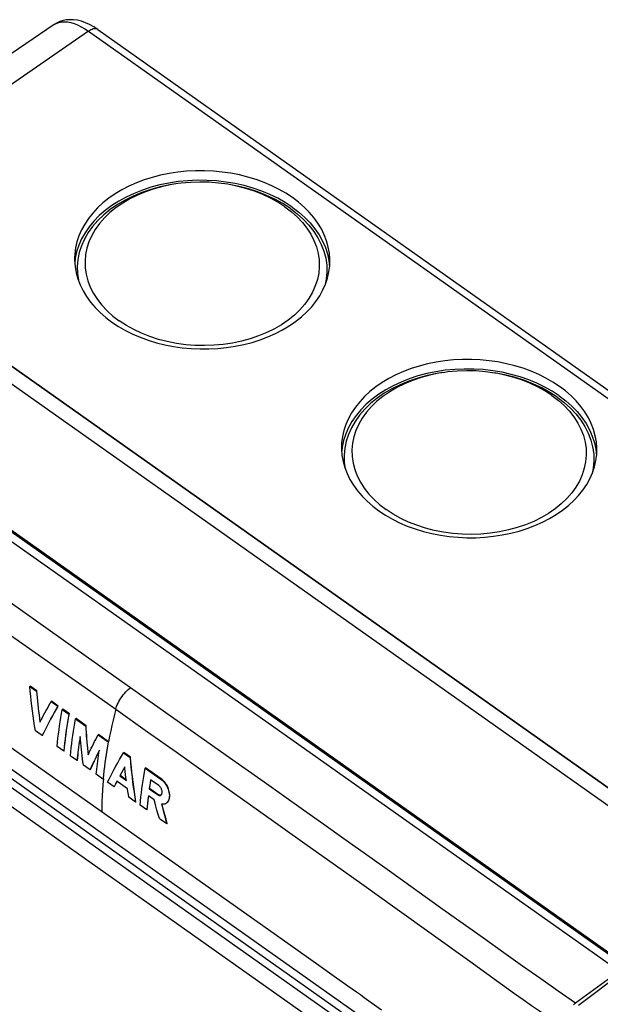
# Model space of a CAD drawing. Units: millimetres. Extents: x -68 to 69, y -108 to 108.
# Drawn here: x -30 to 23, y 19 to 108 of the extents above; entities that cross this region are included whole.
import ezdxf

# ---------------------------------------------------------------- set-up
doc = ezdxf.new("R2010")
doc.units = ezdxf.units.MM
doc.header["$LTSCALE"] = 16.335
doc.layers.get('0').update_dxf_attribs({"linetype": 'CONTINUOUS'})
for name, color, linetype in [('ASSI', 7, 'CONTINUOUS'), ('DRAFT', 7, 'CONTINUOUS'), ('RACCORDO', 7, 'CONTINUOUS'), ('SUPERFICI', 7, 'CONTINUOUS')]:
    doc.layers.add(name, color=color, linetype=linetype)

msp = doc.modelspace()

# ---------------------------------------------------------------- linework, layer by layer
at = {"color": 7, "linetype": 'CONTINUOUS'}
for p, q in [((-10.186, 93.347), (-11.027, 93.488)), ((38.047, 26.947), (-49.635, 88.947)), ((-24.59, 86.616), (-24.63, 86.238)), ((-1.736, 86.415), (-1.677, 85.858)), ((-21.194, 81.42), (-20.613, 80.974)), ((-55.822, 79.149), (24.435, 22.399)), ((13.856, 76.347), (13.014, 76.488)), ((-0.548, 69.616), (-0.588, 69.238)), ((22.306, 69.415), (22.365, 68.858)), ((2.848, 64.42), (3.429, 63.974)), ((-28.642, 48.079), (-28.678, 48.053)), ((-28.678, 48.053), (-28.078, 47.628)), ((-28.042, 47.653), (-28.642, 48.079)), ((-28.042, 47.653), (-28.078, 47.628)), ((-26.715, 46.712), (-26.751, 46.687)), ((-26.751, 46.687), (-26.151, 46.261)), ((-26.115, 46.286), (-26.715, 46.712)), ((-26.115, 46.286), (-26.151, 46.261)), ((-25.714, 46.003), (-25.751, 45.977)), ((-25.751, 45.977), (-25.15, 45.552)), ((-25.114, 45.577), (-25.714, 46.003)), ((-25.114, 45.577), (-25.15, 45.552)), ((-27.73, 44.901), (-27.769, 45.183)), ((-24.514, 45.152), (-24.55, 45.126)), ((-24.55, 45.126), (-23.642, 44.483)), ((-23.606, 44.509), (-24.514, 45.152)), ((-23.606, 44.509), (-23.642, 44.483)), ((-27.572, 43.615), (-28.17, 44.043)), ((-27.537, 43.64), (-27.572, 43.615)), ((-22.484, 43.715), (-22.52, 43.689)), ((-22.52, 43.689), (-21.611, 43.047)), ((-21.575, 43.072), (-22.484, 43.715)), ((-25.616, 42.217), (-26.215, 42.644)), ((-24.147, 43.319), (-24.134, 43.405)), ((-21.575, 43.072), (-21.611, 43.047)), ((-25.581, 42.242), (-25.616, 42.217)), ((-23.393, 41.952), (-23.42, 42.197)), ((-20.209, 42.107), (-20.246, 42.081)), ((-20.246, 42.081), (-19.644, 41.656)), ((-19.608, 41.682), (-20.209, 42.107)), ((-24.383, 41.389), (-24.418, 41.364)), ((-24.383, 41.389), (-24.359, 41.628)), ((-23.252, 40.535), (-23.852, 40.961)), ((-20.127, 40.804), (-20.275, 40.534)), ((-19.608, 41.682), (-19.644, 41.656)), ((-23.216, 40.56), (-23.252, 40.535)), ((-23.216, 40.56), (-23.129, 40.754)), ((-20.421, 40.266), (-20.564, 40)), ((-20.528, 40.025), (-20.564, 40)), ((-20.564, 40), (-19.98, 39.588)), ((-20.528, 40.025), (-20.385, 40.291)), ((-19.988, 39.644), (-20.528, 40.025)), ((-20.275, 40.534), (-20.421, 40.266)), ((-20.385, 40.291), (-20.24, 40.559)), ((-20.24, 40.559), (-20.123, 40.771)), ((-20.049, 40.128), (-20.081, 40.398)), ((-20.016, 39.858), (-20.049, 40.128)), ((-18.242, 40.717), (-18.278, 40.691)), ((-18.278, 40.691), (-16.869, 39.697)), ((-16.833, 39.722), (-18.242, 40.717)), ((-22.048, 39.733), (-22.083, 39.708)), ((-21.081, 39), (-21.682, 39.424)), ((-20.954, 39.251), (-21.081, 39)), ((-21.045, 39.025), (-20.918, 39.276)), ((-20.824, 39.504), (-20.954, 39.251)), ((-20.918, 39.276), (-20.807, 39.492)), ((-19.98, 39.588), (-20.016, 39.858)), ((-17.868, 39.182), (-17.896, 39)), ((-17.887, 38.842), (-17.846, 39.116)), ((-17.84, 39.365), (-17.868, 39.182)), ((-17.846, 39.116), (-17.804, 39.39)), ((-17.804, 39.39), (-17.767, 39.618)), ((-17.062, 39.122), (-17.795, 39.638)), ((-16.833, 39.722), (-16.869, 39.697)), ((-21.045, 39.025), (-21.081, 39)), ((-19.833, 38.577), (-19.873, 38.834)), ((-19.792, 38.319), (-19.833, 38.577)), ((-19.749, 38.062), (-19.792, 38.319)), ((-17.472, 37.826), (-17.999, 38.195)), ((-17.896, 39), (-17.923, 38.816)), ((-17.887, 38.842), (-17.923, 38.816)), ((-17.923, 38.816), (-17.189, 38.301)), ((-17.153, 38.326), (-17.887, 38.842)), ((-17.153, 38.326), (-17.189, 38.301)), ((-17.105, 38.296), (-17.153, 38.326)), ((-19.111, 37.664), (-19.146, 37.638)), ((-18.14, 36.933), (-18.744, 37.356)), ((-18.083, 37.494), (-18.113, 37.213)), ((-18.051, 37.774), (-18.083, 37.494)), ((-18.077, 37.238), (-18.047, 37.519)), ((-18.047, 37.519), (-18.015, 37.799)), ((-17.222, 36.894), (-17.325, 37.268)), ((-16.733, 37.283), (-16.77, 37.425)), ((-16.628, 36.888), (-16.733, 37.283)), ((-18.113, 37.213), (-18.14, 36.933)), ((-18.105, 36.958), (-18.14, 36.933)), ((-18.105, 36.958), (-18.077, 37.238)), ((-17.116, 36.518), (-17.222, 36.894)), ((-17.007, 36.14), (-17.116, 36.518)), ((-16.663, 36.862), (-16.554, 36.465)), ((-16.519, 36.49), (-16.628, 36.888)), ((-16.554, 36.465), (-16.442, 36.066)), ((-16.407, 36.091), (-16.519, 36.49)), ((-16.442, 36.066), (-16.326, 35.665)), ((-16.291, 35.69), (-16.407, 36.091)), ((-16.291, 35.69), (-16.326, 35.665)), ((24.435, 22.399), (20.46, 19.519))]:
    msp.add_line(p, q, dxfattribs=at)
for points in [[(-5.017, 92.082), (-5.61, 92.473), (-6.232, 92.83), (-6.886, 93.155), (-7.573, 93.449), (-8.29, 93.711), (-9.028, 93.936), (-9.786, 94.125), (-10.563, 94.277), (-11.35, 94.391), (-12.145, 94.466), (-12.949, 94.503), (-13.751, 94.5), (-14.549, 94.458), (-15.344, 94.377), (-16.125, 94.258), (-16.891, 94.101), (-17.643, 93.906), (-18.369, 93.677), (-19.07, 93.411), (-19.745, 93.111), (-20.385, 92.78), (-20.99, 92.418), (-21.559, 92.025), (-22.085, 91.608), (-22.567, 91.165), (-23.005, 90.697), (-23.394, 90.211), (-23.732, 89.707), (-24.021, 89.184), (-24.255, 88.651), (-24.435, 88.108), (-24.561, 87.553), (-24.631, 86.996), (-24.646, 86.672)], [(-15.3, 93.526), (-16.141, 93.399), (-16.961, 93.23), (-17.76, 93.018), (-18.538, 92.763), (-19.281, 92.47), (-19.99, 92.138), (-20.665, 91.768), (-21.294, 91.367), (-21.878, 90.932), (-22.416, 90.466), (-22.9, 89.975), (-23.328, 89.459), (-23.703, 88.919), (-24.017, 88.364), (-24.269, 87.794), (-24.461, 87.208), (-24.59, 86.616)], [(-15.509, 93.321), (-16.073, 93.23), (-16.941, 93.049), (-17.78, 92.821), (-18.589, 92.546), (-19.367, 92.224), (-20.101, 91.862), (-20.789, 91.458), (-21.432, 91.015), (-22.018, 90.539), (-22.546, 90.032), (-23.017, 89.492), (-23.421, 88.931), (-23.758, 88.348), (-24.029, 87.744), (-24.228, 87.13), (-24.354, 86.506)], [(-15.354, 93.342), (-15.883, 93.258), (-16.698, 93.088), (-17.484, 92.874), (-18.242, 92.616), (-18.972, 92.314), (-19.661, 91.974), (-20.306, 91.596), (-20.909, 91.18), (-21.459, 90.734), (-21.954, 90.258), (-22.395, 89.752), (-22.774, 89.226), (-23.09, 88.679), (-23.344, 88.112), (-23.531, 87.537), (-23.649, 86.952), (-23.7, 86.357), (-23.684, 85.765), (-23.598, 85.175), (-23.444, 84.588), (-23.225, 84.014), (-22.94, 83.454), (-22.59, 82.908), (-22.181, 82.385), (-21.717, 81.891), (-21.194, 81.42)], [(-10.71, 93.263), (-10.835, 93.284), (-11.675, 93.399), (-12.518, 93.466), (-13.365, 93.485), (-14.217, 93.456), (-15.056, 93.381), (-15.354, 93.342)], [(-11.027, 93.488), (-11.876, 93.586), (-12.732, 93.637), (-13.595, 93.645), (-14.451, 93.608), (-15.3, 93.526)], [(-5.695, 91.262), (-6.327, 91.673), (-6.995, 92.044), (-7.697, 92.374), (-8.44, 92.666), (-9.218, 92.918), (-10.016, 93.124), (-10.71, 93.263)], [(-5.209, 91.102), (-5.883, 91.541), (-6.595, 91.936), (-7.344, 92.289), (-8.136, 92.6), (-8.966, 92.868), (-9.817, 93.088), (-10.557, 93.236)], [(-5.032, 91.224), (-5.669, 91.641), (-6.34, 92.021), (-7.045, 92.363), (-7.789, 92.669), (-8.567, 92.937), (-9.366, 93.163), (-10.186, 93.347)], [(-1.65, 86.278), (-1.651, 86.514), (-1.693, 87.075), (-1.79, 87.632), (-1.944, 88.182), (-2.152, 88.727), (-2.413, 89.259), (-2.726, 89.777), (-3.092, 90.281), (-3.504, 90.764), (-3.962, 91.225), (-4.466, 91.664), (-5.017, 92.082)], [(-5.695, 91.262), (-5.114, 90.815), (-4.591, 90.344), (-4.127, 89.85), (-3.718, 89.327), (-3.368, 88.781), (-3.083, 88.221), (-2.864, 87.647), (-2.71, 87.06), (-2.624, 86.47), (-2.608, 85.878), (-2.659, 85.284), (-2.777, 84.698), (-2.964, 84.123), (-3.218, 83.556), (-3.534, 83.009), (-3.913, 82.483), (-4.354, 81.977), (-4.849, 81.501), (-5.399, 81.055), (-6.002, 80.639), (-6.647, 80.261), (-7.336, 79.921), (-8.066, 79.619), (-8.824, 79.361), (-9.61, 79.148), (-10.425, 78.977), (-11.252, 78.854), (-12.091, 78.779), (-12.943, 78.75), (-13.79, 78.769), (-14.633, 78.837), (-15.473, 78.951), (-16.292, 79.111), (-17.09, 79.317), (-17.868, 79.569), (-18.611, 79.861), (-19.313, 80.191), (-19.981, 80.562), (-20.613, 80.974)], [(-5.209, 91.102), (-4.589, 90.626), (-4.032, 90.124), (-3.536, 89.596), (-3.101, 89.039), (-2.727, 88.457), (-2.423, 87.859), (-2.19, 87.248), (-2.026, 86.621), (-1.934, 85.992), (-1.916, 85.361), (-1.971, 84.727), (-2.073, 84.225)], [(-5.032, 91.224), (-4.443, 90.774), (-3.907, 90.3), (-3.427, 89.804), (-2.998, 89.281), (-2.623, 88.734), (-2.309, 88.174), (-2.056, 87.599), (-1.864, 87.009), (-1.736, 86.415)], [(-24.646, 86.672), (-24.645, 86.437), (-24.603, 85.875), (-24.505, 85.319), (-24.352, 84.768), (-24.143, 84.223), (-23.883, 83.692), (-23.569, 83.174), (-23.204, 82.669), (-22.791, 82.186), (-22.334, 81.726), (-21.829, 81.287), (-21.278, 80.868)], [(-24.354, 86.506), (-24.409, 85.872), (-24.391, 85.241), (-24.304, 84.643)], [(-21.278, 80.868), (-20.686, 80.478), (-20.063, 80.12), (-19.41, 79.795), (-18.723, 79.501), (-18.005, 79.239), (-17.268, 79.014), (-16.51, 78.825), (-15.732, 78.673), (-14.946, 78.559), (-14.15, 78.484), (-13.346, 78.448), (-12.545, 78.45), (-11.747, 78.492), (-10.952, 78.573), (-10.171, 78.692), (-9.405, 78.849), (-8.653, 79.044), (-7.927, 79.274), (-7.226, 79.539), (-6.551, 79.84), (-5.911, 80.171), (-5.306, 80.533), (-4.737, 80.925), (-4.211, 81.343), (-3.729, 81.786), (-3.29, 82.253), (-2.902, 82.739), (-2.563, 83.244), (-2.275, 83.766), (-2.04, 84.299), (-1.86, 84.843), (-1.735, 85.397), (-1.664, 85.954), (-1.65, 86.278)], [(19.024, 75.082), (18.432, 75.473), (17.809, 75.83), (17.156, 76.155), (16.469, 76.449), (15.751, 76.711), (15.014, 76.936), (14.256, 77.125), (13.478, 77.277), (12.692, 77.391), (11.896, 77.466), (11.092, 77.503), (10.291, 77.5), (9.493, 77.458), (8.698, 77.377), (7.917, 77.258), (7.151, 77.101), (6.399, 76.906), (5.673, 76.677), (4.972, 76.411), (4.297, 76.111), (3.656, 75.78), (3.052, 75.418), (2.483, 75.025), (1.957, 74.608), (1.475, 74.165), (1.036, 73.697), (0.648, 73.211), (0.309, 72.707), (0.021, 72.184), (-0.214, 71.651), (-0.394, 71.108), (-0.519, 70.553), (-0.59, 69.996), (-0.605, 69.672)], [(8.742, 76.526), (7.901, 76.399), (7.08, 76.23), (6.281, 76.018), (5.504, 75.763), (4.76, 75.47), (4.051, 75.138), (3.377, 74.768), (2.747, 74.367), (2.164, 73.932), (1.626, 73.466), (1.142, 72.975), (0.713, 72.459), (0.339, 71.919), (0.025, 71.364), (-0.228, 70.794), (-0.42, 70.208), (-0.548, 69.616)], [(8.533, 76.321), (7.969, 76.23), (7.1, 76.049), (6.261, 75.821), (5.453, 75.546), (4.675, 75.224), (3.941, 74.862), (3.253, 74.458), (2.609, 74.015), (2.023, 73.539), (1.496, 73.032), (1.025, 72.492), (0.621, 71.931), (0.284, 71.348), (0.013, 70.744), (-0.186, 70.13), (-0.312, 69.506)], [(8.688, 76.342), (8.158, 76.258), (7.344, 76.088), (6.557, 75.874), (5.799, 75.616), (5.069, 75.314), (4.381, 74.974), (3.736, 74.596), (3.133, 74.18), (2.583, 73.734), (2.088, 73.258), (1.647, 72.752), (1.267, 72.226), (0.952, 71.679), (0.698, 71.112), (0.511, 70.537), (0.393, 69.952), (0.341, 69.357), (0.358, 68.765), (0.444, 68.175), (0.597, 67.588), (0.816, 67.014), (1.102, 66.454), (1.452, 65.908), (1.86, 65.385), (2.325, 64.891), (2.848, 64.42)], [(13.331, 76.263), (13.206, 76.284), (12.367, 76.399), (11.524, 76.466), (10.676, 76.485), (9.825, 76.456), (8.985, 76.381), (8.688, 76.342)], [(13.014, 76.488), (12.166, 76.586), (11.31, 76.637), (10.447, 76.645), (9.591, 76.608), (8.742, 76.526)], [(19.009, 74.224), (18.372, 74.641), (17.701, 75.021), (16.996, 75.363), (16.253, 75.669), (15.475, 75.937), (14.676, 76.163), (13.856, 76.347)], [(18.346, 74.262), (17.714, 74.673), (17.047, 75.044), (16.344, 75.374), (15.602, 75.666), (14.824, 75.918), (14.025, 76.124), (13.331, 76.263)], [(18.833, 74.102), (18.159, 74.541), (17.447, 74.936), (16.698, 75.289), (15.906, 75.6), (15.076, 75.868), (14.225, 76.088), (13.485, 76.236)], [(22.392, 69.278), (22.391, 69.514), (22.349, 70.075), (22.251, 70.632), (22.098, 71.182), (21.889, 71.727), (21.629, 72.259), (21.315, 72.777), (20.95, 73.281), (20.537, 73.764), (20.08, 74.225), (19.575, 74.664), (19.024, 75.082)], [(18.346, 74.262), (18.928, 73.815), (19.45, 73.344), (19.915, 72.85), (20.324, 72.327), (20.674, 71.781), (20.959, 71.221), (21.178, 70.647), (21.332, 70.06), (21.418, 69.47), (21.434, 68.878), (21.383, 68.284), (21.264, 67.698), (21.077, 67.123), (20.824, 66.556), (20.508, 66.009), (20.129, 65.483), (19.687, 64.977), (19.192, 64.501), (18.643, 64.055), (18.039, 63.639), (17.394, 63.261), (16.706, 62.921), (15.976, 62.619), (15.218, 62.361), (14.431, 62.148), (13.617, 61.977), (12.79, 61.854), (11.951, 61.779), (11.099, 61.75), (10.251, 61.769), (9.408, 61.837), (8.569, 61.951), (7.75, 62.111), (6.952, 62.317), (6.174, 62.569), (5.431, 62.861), (4.728, 63.191), (4.061, 63.562), (3.429, 63.974)], [(18.833, 74.102), (19.452, 73.626), (20.01, 73.124), (20.505, 72.596), (20.941, 72.039), (21.314, 71.457), (21.619, 70.859), (21.852, 70.248), (22.016, 69.621), (22.108, 68.992), (22.125, 68.361), (22.07, 67.727), (21.969, 67.225)], [(19.009, 74.224), (19.599, 73.774), (20.134, 73.3), (20.615, 72.804), (21.044, 72.281), (21.418, 71.734), (21.733, 71.174), (21.985, 70.599), (22.177, 70.009), (22.306, 69.415)], [(-0.605, 69.672), (-0.603, 69.437), (-0.561, 68.875), (-0.464, 68.319), (-0.31, 67.768), (-0.102, 67.223), (0.159, 66.692), (0.472, 66.174), (0.838, 65.669), (1.25, 65.186), (1.708, 64.726), (2.212, 64.287), (2.763, 63.868)], [(-0.312, 69.506), (-0.367, 68.872), (-0.35, 68.241), (-0.263, 67.643)], [(2.763, 63.868), (3.356, 63.478), (3.978, 63.12), (4.632, 62.795), (5.319, 62.501), (6.036, 62.239), (6.774, 62.014), (7.531, 61.825), (8.309, 61.673), (9.096, 61.559), (9.891, 61.484), (10.695, 61.448), (11.496, 61.45), (12.295, 61.492), (13.09, 61.573), (13.871, 61.692), (14.637, 61.849), (15.389, 62.044), (16.115, 62.274), (16.816, 62.539), (17.491, 62.84), (18.131, 63.171), (18.736, 63.533), (19.305, 63.925), (19.831, 64.343), (20.313, 64.786), (20.751, 65.253), (21.14, 65.739), (21.478, 66.244), (21.767, 66.766), (22.001, 67.299), (22.181, 67.843), (22.307, 68.397), (22.377, 68.954), (22.392, 69.278)], [(-28.17, 44.043), (-28.243, 44.5), (-28.313, 44.955), (-28.378, 45.406), (-28.438, 45.855), (-28.495, 46.3), (-28.547, 46.743), (-28.594, 47.183), (-28.638, 47.619), (-28.678, 48.053)], [(-28.078, 47.628), (-28.051, 47.324), (-28.022, 47.019), (-27.991, 46.712), (-27.958, 46.404), (-27.923, 46.095), (-27.885, 45.784), (-27.846, 45.471), (-27.805, 45.158), (-27.761, 44.842)], [(-27.769, 45.183), (-27.81, 45.497), (-27.85, 45.809), (-27.887, 46.12), (-27.922, 46.43), (-27.955, 46.738), (-27.986, 47.044), (-28.015, 47.349), (-28.042, 47.653)], [(-27.761, 44.842), (-27.653, 45.049), (-27.543, 45.255), (-27.433, 45.461), (-27.322, 45.666), (-27.209, 45.871), (-27.096, 46.076), (-26.982, 46.28), (-26.867, 46.483), (-26.751, 46.687)], [(-26.151, 46.261), (-26.317, 45.97), (-26.481, 45.679), (-26.643, 45.387), (-26.803, 45.093), (-26.961, 44.799), (-27.117, 44.505), (-27.271, 44.209), (-27.423, 43.912), (-27.572, 43.615)], [(-27.537, 43.64), (-27.387, 43.938), (-27.235, 44.234), (-27.081, 44.53), (-26.925, 44.825), (-26.767, 45.119), (-26.607, 45.412), (-26.445, 45.704), (-26.281, 45.996), (-26.115, 46.286)], [(-26.215, 42.644), (-26.177, 43.017), (-26.136, 43.389), (-26.091, 43.761), (-26.043, 44.132), (-25.991, 44.503), (-25.936, 44.873), (-25.877, 45.242), (-25.816, 45.61), (-25.751, 45.977)], [(-25.15, 45.552), (-25.216, 45.182), (-25.278, 44.811), (-25.337, 44.44), (-25.393, 44.07), (-25.445, 43.698), (-25.493, 43.328), (-25.538, 42.957), (-25.579, 42.587), (-25.616, 42.217)], [(-25.581, 42.242), (-25.543, 42.612), (-25.502, 42.982), (-25.458, 43.352), (-25.409, 43.723), (-25.357, 44.095), (-25.301, 44.466), (-25.242, 44.836), (-25.18, 45.207), (-25.114, 45.577)], [(-25.018, 41.79), (-24.98, 42.158), (-24.94, 42.526), (-24.895, 42.895), (-24.847, 43.266), (-24.794, 43.637), (-24.739, 44.009), (-24.679, 44.381), (-24.616, 44.753), (-24.55, 45.126)], [(-23.642, 44.483), (-23.625, 44.192), (-23.606, 43.902), (-23.585, 43.612), (-23.563, 43.323), (-23.539, 43.034), (-23.513, 42.746), (-23.485, 42.459), (-23.456, 42.172), (-23.424, 41.886)], [(-23.42, 42.197), (-23.449, 42.484), (-23.477, 42.771), (-23.503, 43.059), (-23.527, 43.348), (-23.549, 43.638), (-23.57, 43.927), (-23.589, 44.218), (-23.606, 44.509)], [(-24.146, 43.539), (-24.182, 43.294), (-24.218, 43.051), (-24.251, 42.807), (-24.283, 42.565), (-24.314, 42.323), (-24.342, 42.082), (-24.369, 41.842), (-24.395, 41.603), (-24.418, 41.364)], [(-23.852, 40.961), (-23.891, 41.243), (-23.929, 41.525), (-23.965, 41.809), (-23.999, 42.095), (-24.032, 42.381), (-24.063, 42.669), (-24.092, 42.958), (-24.12, 43.247), (-24.146, 43.539)], [(-23.424, 41.886), (-23.33, 42.083), (-23.234, 42.281), (-23.137, 42.48), (-23.038, 42.679), (-22.937, 42.88), (-22.835, 43.081), (-22.731, 43.283), (-22.626, 43.486), (-22.52, 43.689)], [(-24.359, 41.628), (-24.334, 41.867), (-24.307, 42.107), (-24.278, 42.348), (-24.248, 42.59), (-24.216, 42.833), (-24.182, 43.076), (-24.147, 43.319)], [(-21.611, 43.047), (-21.679, 42.667), (-21.744, 42.29), (-21.804, 41.915), (-21.86, 41.541), (-21.913, 41.17), (-21.961, 40.801), (-22.006, 40.434), (-22.047, 40.07), (-22.083, 39.708)], [(-22.048, 39.733), (-22.011, 40.095), (-21.97, 40.46), (-21.926, 40.826), (-21.877, 41.195), (-21.825, 41.567), (-21.768, 41.94), (-21.708, 42.315), (-21.643, 42.693), (-21.575, 43.072)], [(-24.418, 41.364), (-24.918, 41.719), (-25.018, 41.79)], [(-22.41, 42.308), (-22.51, 42.108), (-22.608, 41.908), (-22.705, 41.709), (-22.8, 41.512), (-22.893, 41.314), (-22.985, 41.118), (-23.076, 40.923), (-23.164, 40.729), (-23.252, 40.535)], [(-23.129, 40.754), (-23.04, 40.948), (-22.95, 41.143), (-22.858, 41.34), (-22.764, 41.537), (-22.669, 41.735), (-22.572, 41.934)], [(-22.684, 40.133), (-22.66, 40.371), (-22.635, 40.609), (-22.608, 40.849), (-22.579, 41.09), (-22.549, 41.332), (-22.517, 41.575), (-22.483, 41.818), (-22.447, 42.063), (-22.41, 42.308)], [(-22.572, 41.934), (-22.474, 42.133), (-22.42, 42.241)], [(-21.682, 39.424), (-21.538, 39.71), (-21.389, 39.998), (-21.237, 40.289), (-21.081, 40.582), (-20.922, 40.877), (-20.758, 41.175), (-20.591, 41.475), (-20.42, 41.777), (-20.246, 42.081)], [(-20.081, 40.398), (-20.112, 40.669), (-20.127, 40.804)], [(-19.644, 41.656), (-19.607, 41.209), (-19.564, 40.762), (-19.518, 40.315), (-19.467, 39.868), (-19.412, 39.422), (-19.352, 38.975), (-19.288, 38.529), (-19.219, 38.084), (-19.146, 37.638)], [(-19.111, 37.664), (-19.184, 38.109), (-19.252, 38.555), (-19.317, 39.001), (-19.376, 39.447), (-19.431, 39.894), (-19.482, 40.341), (-19.529, 40.788), (-19.57, 41.235), (-19.608, 41.682)], [(-22.083, 39.708), (-22.584, 40.062), (-22.684, 40.133)], [(-18.744, 37.356), (-18.707, 37.726), (-18.666, 38.095), (-18.622, 38.466), (-18.573, 38.836), (-18.521, 39.207), (-18.466, 39.578), (-18.407, 39.949), (-18.344, 40.32), (-18.278, 40.691)], [(-19.873, 38.834), (-20.72, 39.431), (-20.824, 39.504)], [(-17.795, 39.638), (-17.81, 39.547), (-17.84, 39.365)], [(-16.865, 38.263), (-16.84, 38.283), (-16.812, 38.317), (-16.789, 38.358), (-16.772, 38.405), (-16.761, 38.458), (-16.756, 38.514), (-16.758, 38.575), (-16.766, 38.637), (-16.78, 38.699), (-16.8, 38.762), (-16.825, 38.824), (-16.856, 38.884), (-16.89, 38.941), (-16.929, 38.995), (-16.971, 39.043), (-17.016, 39.086), (-17.062, 39.122)], [(-16.869, 39.697), (-16.767, 39.618), (-16.67, 39.526), (-16.577, 39.425), (-16.49, 39.314), (-16.411, 39.195), (-16.339, 39.069), (-16.275, 38.937), (-16.22, 38.801), (-16.175, 38.662), (-16.141, 38.52), (-16.118, 38.378), (-16.107, 38.239), (-16.109, 38.107), (-16.123, 37.981), (-16.15, 37.866), (-16.188, 37.764), (-16.237, 37.674), (-16.297, 37.597), (-16.366, 37.535), (-16.376, 37.527)], [(-16.243, 37.643), (-16.192, 37.714), (-16.149, 37.796), (-16.116, 37.887), (-16.091, 37.987), (-16.076, 38.094), (-16.07, 38.207), (-16.074, 38.325), (-16.088, 38.447), (-16.11, 38.57), (-16.141, 38.693), (-16.181, 38.817), (-16.228, 38.939), (-16.284, 39.058), (-16.346, 39.173), (-16.415, 39.283), (-16.489, 39.386), (-16.569, 39.483), (-16.653, 39.572), (-16.742, 39.652), (-16.833, 39.722)], [(-17.999, 38.195), (-18.017, 38.055), (-18.051, 37.774)], [(-18.015, 37.799), (-17.981, 38.08), (-17.969, 38.174)], [(-17.189, 38.301), (-17.141, 38.271), (-17.093, 38.249), (-17.045, 38.234), (-16.998, 38.227), (-16.953, 38.229), (-16.911, 38.239), (-16.873, 38.257), (-16.865, 38.263)], [(-16.846, 38.278), (-16.875, 38.264), (-16.916, 38.254), (-16.961, 38.252), (-17.008, 38.259), (-17.056, 38.274), (-17.105, 38.296)], [(-19.146, 37.638), (-19.648, 37.991), (-19.749, 38.062)], [(-17.325, 37.268), (-17.424, 37.64), (-17.472, 37.826)], [(-16.376, 37.527), (-16.443, 37.488), (-16.529, 37.456), (-16.621, 37.44), (-16.718, 37.439), (-16.82, 37.455)], [(-16.82, 37.455), (-16.768, 37.258), (-16.663, 36.862)], [(-16.326, 35.665), (-16.895, 36.062), (-17.007, 36.14)]]:
    msp.add_lwpolyline(points, dxfattribs=at)
at = {"color": 250, "linetype": 'CONTINUOUS'}
for points in [[(-20.934, 46.004), (-21.057, 45.509), (-21.173, 45.016), (-21.283, 44.526), (-21.387, 44.039), (-21.485, 43.555), (-21.576, 43.073)], [(-22.049, 39.734), (-22.095, 39.22), (-22.132, 38.711), (-22.161, 38.208), (-22.182, 37.71), (-22.195, 37.217), (-22.199, 36.73)]]:
    msp.add_lwpolyline(points, dxfattribs=at)
at = {"layer": 'ASSI', "color": 7, "linetype": 'CONTINUOUS'}
for p, q in [((39.178, 27.747), (-48.503, 89.747)), ((-16.376, 37.527), (-16.34, 37.553))]:
    msp.add_line(p, q, dxfattribs=at)
at = {"layer": 'ASSI', "color": 250, "linetype": 'CONTINUOUS'}
for p, q in [((-23.596, 50.759), (-31.735, 56.51)), ((-30.921, 53.041), (-27.378, 50.549)), ((-10.976, 41.834), (-23.596, 50.759)), ((-27.378, 50.549), (-23.688, 47.949)), ((-23.688, 47.949), (-20.934, 46.004)), ((-20.934, 46.004), (-18.061, 43.97)), ((-18.061, 43.97), (-15.496, 42.151)), ((-15.496, 42.151), (-11.892, 39.59)), ((-7.565, 39.42), (-10.976, 41.834)), ((-11.892, 39.59), (-8.073, 36.874)), ((-8.073, 36.874), (-3.9, 33.904)), ((-3.9, 33.904), (-1.158, 31.95)), ((-1.158, 31.95), (1.219, 30.255)), ((1.219, 30.255), (4.193, 28.13)), ((4.193, 28.13), (10.953, 23.295)), ((14.017, 24.047), (12.18, 25.358)), ((15.704, 22.85), (14.017, 24.047)), ((14.99, 20.401), (15.766, 19.848))]:
    msp.add_line(p, q, dxfattribs=at)
for points in [[(12.18, 25.358), (8.741, 27.814), (6.932, 29.108), (5.114, 30.408), (3.286, 31.712), (1.449, 33.021), (-0.38, 34.323), (-2.203, 35.618), (-4.018, 36.906), (-7.565, 39.42)], [(10.953, 23.295), (13.358, 21.571), (14.99, 20.401)], [(20.46, 19.519), (18.921, 20.589), (17.336, 21.7), (15.704, 22.85)], [(15.766, 19.848), (16.511, 19.318), (17.219, 18.817), (17.724, 18.462)]]:
    msp.add_lwpolyline(points, dxfattribs=at)
at = {"layer": 'ASSI', "color": 7, "linetype": 'CONTINUOUS'}
msp.add_lwpolyline([(20.284, 19.374), (20.342, 19.425), (20.401, 19.473), (20.46, 19.519)], dxfattribs=at)
at = {"layer": 'DRAFT', "color": 7, "linetype": 'CONTINUOUS'}
for p, q in [((-26.466, 107.675), (-51.942, 90.42)), ((-48.503, 89.747), (39.178, 27.747)), ((-55.316, 79.804), (25.343, 22.769)), ((-55.316, 79.662), (25.246, 22.696)), ((25.343, 22.769), (20.73, 19.308))]:
    msp.add_line(p, q, dxfattribs=at)
at = {"layer": 'RACCORDO', "color": 250, "linetype": 'CONTINUOUS'}
for p, q in [((-23.382, 107.071), (-48.503, 89.747)), ((-23.382, 107.071), (54.383, 52.083)), ((8.843, 11.222), (-54.372, 55.922)), ((8.136, 10.015), (-55.079, 54.715))]:
    msp.add_line(p, q, dxfattribs=at)
at = {"layer": 'RACCORDO', "color": 7, "linetype": 'CONTINUOUS'}
msp.add_line((-22.535, 107.223), (65.146, 45.223), dxfattribs=at)
msp.add_lwpolyline([(-22.535, 107.223), (-22.915, 107.471), (-23.291, 107.678), (-23.661, 107.844), (-24.027, 107.97), (-24.386, 108.057), (-24.732, 108.104), (-25.061, 108.113), (-25.376, 108.088), (-25.675, 108.029), (-25.959, 107.939), (-26.223, 107.82), (-26.466, 107.675)], dxfattribs=at)
at = {"layer": 'RACCORDO', "color": 250, "linetype": 'CONTINUOUS'}
for points in [[(-26.466, 107.675), (-26.297, 107.773), (-26.072, 107.859), (-25.828, 107.91), (-25.564, 107.926), (-25.284, 107.907), (-24.99, 107.852), (-24.683, 107.762), (-24.367, 107.638), (-24.043, 107.481), (-23.714, 107.291), (-23.382, 107.071)], [(-22.535, 107.223), (-22.606, 107.262), (-22.683, 107.286), (-22.768, 107.296), (-22.86, 107.293), (-22.957, 107.275), (-23.059, 107.244), (-23.165, 107.199), (-23.273, 107.141), (-23.382, 107.071)]]:
    msp.add_lwpolyline(points, dxfattribs=at)
at = {"layer": 'SUPERFICI', "color": 7, "linetype": 'CONTINUOUS'}
for p, q in [((-54.231, 57.507), (8.985, 12.807)), ((-54.242, 56.667), (8.973, 11.967)), ((-5.227, 24.729), (-42.076, 50.786)), ((-2.639, 22.898), (-5.227, 24.729)), ((-1.265, 21.928), (-2.639, 22.898)), ((-0.027, 21.058), (-1.265, 21.928)), ((2.998, 18.893), (1.447, 20.01))]:
    msp.add_line(p, q, dxfattribs=at)
at = {"layer": 'SUPERFICI', "color": 250, "linetype": 'CONTINUOUS'}
msp.add_lwpolyline([(-20.934, 46.004), (-20.901, 46.118), (-20.856, 46.244), (-20.8, 46.381), (-20.731, 46.529), (-20.65, 46.685), (-20.561, 46.84), (-20.466, 46.991), (-20.366, 47.137), (-20.259, 47.28), (-20.146, 47.42), (-20.028, 47.552), (-19.914, 47.672), (-19.805, 47.775), (-19.703, 47.864), (-19.607, 47.938)], dxfattribs=at)
at = {"layer": 'SUPERFICI', "color": 7, "linetype": 'CONTINUOUS'}
msp.add_lwpolyline([(1.447, 20.01), (1.098, 20.26), (0.736, 20.518), (-0.027, 21.058)], dxfattribs=at)

doc.saveas('drawing.dxf')
